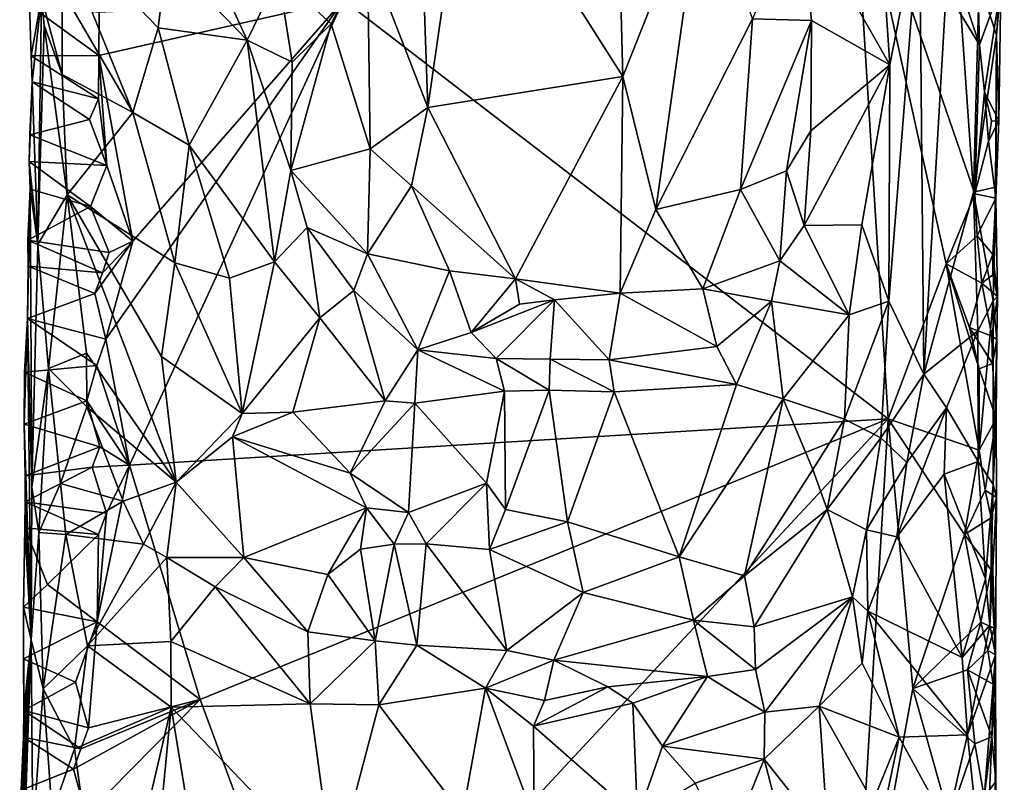
# Model space of a CAD drawing. Units: metres. Extents: x 25.3 to 26.1, y -11.9 to 12.5.
# Drawn here: x 25.5 to 26, y 1 to 1.4 of the extents above; entities that cross this region are included whole.
import ezdxf

# ---------------------------------------------------------------- set-up
doc = ezdxf.new("R2010")
doc.units = ezdxf.units.M

msp = doc.modelspace()

# ---------------------------------------------------------------- linework, layer by layer
at = {"layer": '1'}
for points in [[(25.95962, 1.16021, -1.48333), (25.69114, 1.36672, -1.46837), (25.94171, 1.44764, -1.47976)], [(25.73051, 1.38008, -1.22895), (25.73278, 1.31366, -1.22719), (25.75232, 1.44947, -1.22739)], [(25.75232, 1.44947, -1.22739), (25.73278, 1.31366, -1.22719), (25.82888, 1.32905, -1.23165)], [(25.75232, 1.44947, -1.22739), (25.82888, 1.32905, -1.23165), (25.82669, 1.41002, -1.2344)], [(25.98819, 1.23667, -1.48384), (25.95962, 1.16021, -1.48333), (25.94171, 1.44764, -1.47976)], [(25.98819, 1.23667, -1.48384), (25.94171, 1.44764, -1.47976), (26.00235, 1.27111, -1.48129)], [(25.94171, 1.44764, -1.47976), (25.99345, 1.37818, -1.48375), (26.00465, 1.34463, -1.48094)], [(26.00235, 1.27111, -1.48129), (25.94171, 1.44764, -1.47976), (26.00465, 1.34463, -1.48094)], [(25.82669, 1.41002, -1.2344), (25.82888, 1.32905, -1.23165), (25.86834, 1.42846, -1.24756)], [(25.82888, 1.32905, -1.23165), (25.84507, 1.26333, -1.2367), (25.86834, 1.42846, -1.24756)], [(25.84507, 1.26333, -1.2367), (25.89283, 1.35739, -1.25754), (25.86834, 1.42846, -1.24756)], [(25.97515, 1.40952, -1.31274), (25.97731, 1.18216, -1.32126), (25.99118, 1.42225, -1.33146)], [(25.99118, 1.42225, -1.33146), (25.97731, 1.18216, -1.32126), (26.00176, 1.272, -1.35282)], [(25.99118, 1.42225, -1.33146), (26.00176, 1.272, -1.35282), (26.00455, 1.37563, -1.35966)], [(25.89283, 1.35739, -1.25754), (25.92194, 1.3566, -1.29517), (25.91633, 1.41246, -1.2907)], [(25.91633, 1.41246, -1.2907), (25.92194, 1.3566, -1.29517), (25.96045, 1.3348, -1.30314)], [(25.91633, 1.41246, -1.2907), (25.96045, 1.3348, -1.30314), (25.95742, 1.38141, -1.30141)], [(25.95742, 1.38141, -1.30141), (25.96045, 1.3348, -1.30314), (25.97515, 1.40952, -1.31274)], [(25.95997, 1.21819, -1.30189), (25.97731, 1.18216, -1.32126), (25.97515, 1.40952, -1.31274)], [(25.96045, 1.3348, -1.30314), (25.95997, 1.21819, -1.30189), (25.97515, 1.40952, -1.31274)], [(25.54894, 1.40577, -1.32281), (25.55241, 1.37146, -1.3185), (25.58733, 1.31117, -1.28668)], [(25.54894, 1.40577, -1.32281), (25.58733, 1.31117, -1.28668), (25.59978, 1.35302, -1.27865)], [(25.54894, 1.40577, -1.32281), (25.59978, 1.35302, -1.27865), (25.60406, 1.3879, -1.27607)], [(26.00455, 1.37563, -1.35966), (26.01309, 1.34929, -1.4158), (26.01691, 1.40378, -1.44262)], [(26.01691, 1.40378, -1.44262), (26.01309, 1.34929, -1.4158), (26.01513, 1.37373, -1.47089)], [(25.622, 1.39435, -1.27139), (25.60406, 1.3879, -1.27607), (25.6437, 1.34682, -1.26974)], [(25.622, 1.39435, -1.27139), (25.6437, 1.34682, -1.26974), (25.65912, 1.37883, -1.2707)], [(25.65912, 1.37883, -1.2707), (25.68516, 1.35502, -1.24999), (25.70296, 1.39055, -1.2366)], [(25.68516, 1.35502, -1.24999), (25.70436, 1.29334, -1.23839), (25.70296, 1.39055, -1.2366)], [(25.70296, 1.39055, -1.2366), (25.70436, 1.29334, -1.23839), (25.73278, 1.31366, -1.22719)], [(25.70296, 1.39055, -1.2366), (25.73278, 1.31366, -1.22719), (25.73051, 1.38008, -1.22895)], [(25.60406, 1.3879, -1.27607), (25.59978, 1.35302, -1.27865), (25.6437, 1.34682, -1.26974)], [(25.65912, 1.37883, -1.2707), (25.6437, 1.34682, -1.26974), (25.6659, 1.33599, -1.2641)], [(25.65912, 1.37883, -1.2707), (25.6659, 1.33599, -1.2641), (25.68516, 1.35502, -1.24999)], [(26.00465, 1.34463, -1.48094), (25.99345, 1.37818, -1.48375), (26.00396, 1.36953, -1.48159)], [(26.00455, 1.37563, -1.35966), (26.00176, 1.272, -1.35282), (26.01309, 1.34929, -1.4158)], [(26.00465, 1.34463, -1.48094), (26.00396, 1.36953, -1.48159), (26.01513, 1.37373, -1.47089)], [(26.00713, 1.32136, -1.4796), (26.00465, 1.34463, -1.48094), (26.01513, 1.37373, -1.47089)], [(26.00713, 1.32136, -1.4796), (26.01513, 1.37373, -1.47089), (26.01427, 1.30714, -1.46713)], [(26.01309, 1.34929, -1.4158), (26.01427, 1.30714, -1.46713), (26.01513, 1.37373, -1.47089)], [(25.55241, 1.37146, -1.3185), (25.54227, 1.3681, -1.3408), (25.55243, 1.33, -1.31955)], [(25.55241, 1.37146, -1.3185), (25.55243, 1.33, -1.31955), (25.58733, 1.31117, -1.28668)], [(25.53641, 1.36412, -1.44262), (25.53722, 1.33913, -1.43749), (25.54227, 1.3681, -1.3408)], [(25.53722, 1.33913, -1.43749), (25.53641, 1.36412, -1.44262), (25.57063, 1.3394, -1.46429)], [(25.57063, 1.3394, -1.46429), (25.53641, 1.36412, -1.44262), (25.57064, 1.36069, -1.46401)], [(25.53722, 1.33913, -1.43749), (25.53762, 1.32631, -1.43493), (25.54227, 1.3681, -1.3408)], [(25.53762, 1.32631, -1.43493), (25.54043, 1.24607, -1.35869), (25.54227, 1.3681, -1.3408)], [(25.54043, 1.24607, -1.35869), (25.54354, 1.35415, -1.33572), (25.54227, 1.3681, -1.3408)], [(25.54227, 1.3681, -1.3408), (25.54354, 1.35415, -1.33572), (25.55243, 1.33, -1.31955)], [(25.58725, 1.24778, -1.46524), (25.57063, 1.3394, -1.46429), (25.69114, 1.36672, -1.46837)], [(25.57063, 1.3394, -1.46429), (25.57064, 1.36069, -1.46401), (25.69114, 1.36672, -1.46837)], [(25.57407, 1.19946, -1.4639), (25.58725, 1.24778, -1.46524), (25.69114, 1.36672, -1.46837)], [(25.57407, 1.19946, -1.4639), (25.69114, 1.36672, -1.46837), (25.58561, 1.13734, -1.46612)], [(25.58561, 1.13734, -1.46612), (25.69114, 1.36672, -1.46837), (25.95962, 1.16021, -1.48333)], [(25.6659, 1.33599, -1.2641), (25.66513, 1.28258, -1.26588), (25.68516, 1.35502, -1.24999)], [(25.68516, 1.35502, -1.24999), (25.66513, 1.28258, -1.26588), (25.70436, 1.29334, -1.23839)], [(25.89283, 1.35739, -1.25754), (25.84507, 1.26333, -1.2367), (25.88687, 1.27328, -1.25779)], [(25.88687, 1.27328, -1.25779), (25.92194, 1.3566, -1.29517), (25.89283, 1.35739, -1.25754)], [(25.92194, 1.3566, -1.29517), (25.88687, 1.27328, -1.25779), (25.90962, 1.28246, -1.28893)], [(25.92194, 1.3566, -1.29517), (25.90962, 1.28246, -1.28893), (25.9216, 1.30223, -1.29581)], [(25.92194, 1.3566, -1.29517), (25.9216, 1.30223, -1.29581), (25.96045, 1.3348, -1.30314)], [(25.54354, 1.35415, -1.33572), (25.54043, 1.24607, -1.35869), (25.55494, 1.27058, -1.31744)], [(25.55494, 1.27058, -1.31744), (25.55243, 1.33, -1.31955), (25.54354, 1.35415, -1.33572)], [(25.59978, 1.35302, -1.27865), (25.58733, 1.31117, -1.28668), (25.6151, 1.29519, -1.27162)], [(25.59978, 1.35302, -1.27865), (25.6151, 1.29519, -1.27162), (25.6437, 1.34682, -1.26974)], [(25.6437, 1.34682, -1.26974), (25.6151, 1.29519, -1.27162), (25.6572, 1.23757, -1.26657)], [(25.6437, 1.34682, -1.26974), (25.6572, 1.23757, -1.26657), (25.66513, 1.28258, -1.26588)], [(25.6437, 1.34682, -1.26974), (25.66513, 1.28258, -1.26588), (25.6659, 1.33599, -1.2641)], [(26.00176, 1.272, -1.35282), (26.01265, 1.27449, -1.40726), (26.01309, 1.34929, -1.4158)], [(26.00235, 1.27111, -1.48129), (26.00465, 1.34463, -1.48094), (26.00713, 1.32136, -1.4796)], [(26.01309, 1.34929, -1.4158), (26.01265, 1.27449, -1.40726), (26.01266, 1.26898, -1.46757)], [(26.01309, 1.34929, -1.4158), (26.01266, 1.26898, -1.46757), (26.01427, 1.30714, -1.46713)], [(25.57031, 1.31791, -1.46415), (25.53722, 1.33913, -1.43749), (25.57063, 1.3394, -1.46429)], [(25.53762, 1.32631, -1.43493), (25.53722, 1.33913, -1.43749), (25.57031, 1.31791, -1.46415)], [(25.57445, 1.28513, -1.46456), (25.57031, 1.31791, -1.46415), (25.57063, 1.3394, -1.46429)], [(25.58725, 1.24778, -1.46524), (25.57445, 1.28513, -1.46456), (25.57063, 1.3394, -1.46429)], [(25.9216, 1.30223, -1.29581), (25.91832, 1.25556, -1.29375), (25.96045, 1.3348, -1.30314)], [(25.96045, 1.3348, -1.30314), (25.91832, 1.25556, -1.29375), (25.94661, 1.25578, -1.29703)], [(25.94661, 1.25578, -1.29703), (25.95997, 1.21819, -1.30189), (25.96045, 1.3348, -1.30314)], [(25.55243, 1.33, -1.31955), (25.55494, 1.27058, -1.31744), (25.58733, 1.31117, -1.28668)], [(25.53648, 1.30015, -1.44125), (25.53617, 1.28713, -1.43829), (25.53762, 1.32631, -1.43493)], [(25.53762, 1.32631, -1.43493), (25.53617, 1.28713, -1.43829), (25.54043, 1.24607, -1.35869)], [(25.53648, 1.30015, -1.44125), (25.53762, 1.32631, -1.43493), (25.56601, 1.3078, -1.46401)], [(25.56601, 1.3078, -1.46401), (25.53762, 1.32631, -1.43493), (25.57031, 1.31791, -1.46415)], [(25.73278, 1.31366, -1.22719), (25.77591, 1.2292, -1.22747), (25.82888, 1.32905, -1.23165)], [(25.77591, 1.2292, -1.22747), (25.82758, 1.22208, -1.2346), (25.82888, 1.32905, -1.23165)], [(25.82888, 1.32905, -1.23165), (25.82758, 1.22208, -1.2346), (25.84507, 1.26333, -1.2367)], [(26.00235, 1.27111, -1.48129), (26.00713, 1.32136, -1.4796), (26.00917, 1.29717, -1.47811)], [(26.01058, 1.30689, -1.47968), (26.00713, 1.32136, -1.4796), (26.01427, 1.30714, -1.46713)], [(26.00917, 1.29717, -1.47811), (26.00713, 1.32136, -1.4796), (26.01058, 1.30689, -1.47968)], [(25.56601, 1.3078, -1.46401), (25.57031, 1.31791, -1.46415), (25.57445, 1.28513, -1.46456)], [(25.58733, 1.31117, -1.28668), (25.55494, 1.27058, -1.31744), (25.60796, 1.23715, -1.2741)], [(25.58733, 1.31117, -1.28668), (25.60796, 1.23715, -1.2741), (25.6151, 1.29519, -1.27162)], [(25.70436, 1.29334, -1.23839), (25.7246, 1.27514, -1.23), (25.73278, 1.31366, -1.22719)], [(25.7246, 1.27514, -1.23), (25.77591, 1.2292, -1.22747), (25.73278, 1.31366, -1.22719)], [(25.57445, 1.28513, -1.46456), (25.53648, 1.30015, -1.44125), (25.56601, 1.3078, -1.46401)], [(26.00917, 1.29717, -1.47811), (26.01058, 1.30689, -1.47968), (26.01427, 1.30714, -1.46713)], [(26.01266, 1.26898, -1.46757), (26.00917, 1.29717, -1.47811), (26.01427, 1.30714, -1.46713)], [(25.90962, 1.28246, -1.28893), (25.91832, 1.25556, -1.29375), (25.9216, 1.30223, -1.29581)], [(25.53617, 1.28713, -1.43829), (25.53648, 1.30015, -1.44125), (25.57445, 1.28513, -1.46456)], [(26.00235, 1.27111, -1.48129), (26.00917, 1.29717, -1.47811), (26.01266, 1.26898, -1.46757)], [(25.6151, 1.29519, -1.27162), (25.60796, 1.23715, -1.2741), (25.63491, 1.2296, -1.26698)], [(25.6151, 1.29519, -1.27162), (25.63491, 1.2296, -1.26698), (25.6572, 1.23757, -1.26657)], [(25.66513, 1.28258, -1.26588), (25.70303, 1.24161, -1.24411), (25.70436, 1.29334, -1.23839)], [(25.70436, 1.29334, -1.23839), (25.70303, 1.24161, -1.24411), (25.7246, 1.27514, -1.23)], [(25.53676, 1.27344, -1.436), (25.53617, 1.28713, -1.43829), (25.56642, 1.26496, -1.46474)], [(25.53617, 1.28713, -1.43829), (25.53676, 1.27344, -1.436), (25.54043, 1.24607, -1.35869)], [(25.56642, 1.26496, -1.46474), (25.53617, 1.28713, -1.43829), (25.57445, 1.28513, -1.46456)], [(25.56642, 1.26496, -1.46474), (25.57445, 1.28513, -1.46456), (25.58725, 1.24778, -1.46524)], [(25.66513, 1.28258, -1.26588), (25.6572, 1.23757, -1.26657), (25.6732, 1.2545, -1.26302)], [(25.66513, 1.28258, -1.26588), (25.6732, 1.2545, -1.26302), (25.70303, 1.24161, -1.24411)], [(25.88687, 1.27328, -1.25779), (25.9062, 1.23802, -1.2888), (25.90962, 1.28246, -1.28893)], [(25.90962, 1.28246, -1.28893), (25.9062, 1.23802, -1.2888), (25.91832, 1.25556, -1.29375)], [(25.53543, 1.20971, -1.43369), (25.53746, 1.12645, -1.36133), (25.53676, 1.27344, -1.436)], [(25.53565, 1.23552, -1.43939), (25.53543, 1.20971, -1.43369), (25.53676, 1.27344, -1.436)], [(25.53551, 1.2483, -1.4421), (25.53676, 1.27344, -1.436), (25.56642, 1.26496, -1.46474)], [(25.53551, 1.2483, -1.4421), (25.53565, 1.23552, -1.43939), (25.53676, 1.27344, -1.436)], [(25.53676, 1.27344, -1.436), (25.53746, 1.12645, -1.36133), (25.54043, 1.24607, -1.35869)], [(25.7246, 1.27514, -1.23), (25.70303, 1.24161, -1.24411), (25.74344, 1.23308, -1.22979)], [(25.7246, 1.27514, -1.23), (25.74344, 1.23308, -1.22979), (25.77591, 1.2292, -1.22747)], [(25.84507, 1.26333, -1.2367), (25.86824, 1.22427, -1.25193), (25.88687, 1.27328, -1.25779)], [(25.88687, 1.27328, -1.25779), (25.86824, 1.22427, -1.25193), (25.9062, 1.23802, -1.2888)], [(25.97731, 1.18216, -1.32126), (26.00383, 1.20359, -1.37656), (26.00176, 1.272, -1.35282)], [(26.01265, 1.27449, -1.40726), (26.00176, 1.272, -1.35282), (26.01137, 1.21835, -1.40275)], [(26.00176, 1.272, -1.35282), (26.00383, 1.20359, -1.37656), (26.01137, 1.21835, -1.40275)], [(26.01265, 1.27449, -1.40726), (26.01137, 1.21835, -1.40275), (26.01266, 1.26898, -1.46757)], [(25.54043, 1.24607, -1.35869), (25.54567, 1.18499, -1.3432), (25.55494, 1.27058, -1.31744)], [(25.55494, 1.27058, -1.31744), (25.54567, 1.18499, -1.3432), (25.56441, 1.19261, -1.31704)], [(25.56441, 1.19261, -1.31704), (25.60869, 1.12903, -1.27961), (25.55494, 1.27058, -1.31744)], [(25.55494, 1.27058, -1.31744), (25.60869, 1.12903, -1.27961), (25.60152, 1.19091, -1.2779)], [(25.55494, 1.27058, -1.31744), (25.60152, 1.19091, -1.2779), (25.60796, 1.23715, -1.2741)], [(26.0035, 1.2504, -1.48002), (25.98819, 1.23667, -1.48384), (26.00235, 1.27111, -1.48129)], [(26.0035, 1.2504, -1.48002), (26.00235, 1.27111, -1.48129), (26.01266, 1.26898, -1.46757)], [(26.0035, 1.2504, -1.48002), (26.01266, 1.26898, -1.46757), (26.01127, 1.24124, -1.47428)], [(26.01127, 1.24124, -1.47428), (26.01266, 1.26898, -1.46757), (26.01355, 1.22046, -1.46854)], [(26.01266, 1.26898, -1.46757), (26.01137, 1.21835, -1.40275), (26.01355, 1.22046, -1.46854)], [(25.53551, 1.2483, -1.4421), (25.56642, 1.26496, -1.46474), (25.57565, 1.24226, -1.46593)], [(25.57565, 1.24226, -1.46593), (25.56642, 1.26496, -1.46474), (25.58725, 1.24778, -1.46524)], [(25.84507, 1.26333, -1.2367), (25.82758, 1.22208, -1.2346), (25.86824, 1.22427, -1.25193)], [(25.6732, 1.2545, -1.26302), (25.6572, 1.23757, -1.26657), (25.67946, 1.20996, -1.25969)], [(25.6732, 1.2545, -1.26302), (25.67946, 1.20996, -1.25969), (25.69627, 1.22338, -1.25222)], [(25.70303, 1.24161, -1.24411), (25.6732, 1.2545, -1.26302), (25.69627, 1.22338, -1.25222)], [(25.91832, 1.25556, -1.29375), (25.9062, 1.23802, -1.2888), (25.94043, 1.21142, -1.29095)], [(25.91832, 1.25556, -1.29375), (25.94043, 1.21142, -1.29095), (25.94661, 1.25578, -1.29703)], [(25.94661, 1.25578, -1.29703), (25.94043, 1.21142, -1.29095), (25.95997, 1.21819, -1.30189)], [(25.53565, 1.23552, -1.43939), (25.53551, 1.2483, -1.4421), (25.57229, 1.23216, -1.46654)], [(25.57229, 1.23216, -1.46654), (25.53551, 1.2483, -1.4421), (25.57565, 1.24226, -1.46593)], [(25.56855, 1.22206, -1.46685), (25.57229, 1.23216, -1.46654), (25.58725, 1.24778, -1.46524)], [(25.57407, 1.19946, -1.4639), (25.56855, 1.22206, -1.46685), (25.58725, 1.24778, -1.46524)], [(25.57229, 1.23216, -1.46654), (25.57565, 1.24226, -1.46593), (25.58725, 1.24778, -1.46524)], [(26.00576, 1.2271, -1.48069), (25.98819, 1.23667, -1.48384), (26.0035, 1.2504, -1.48002)], [(26.00576, 1.2271, -1.48069), (26.0035, 1.2504, -1.48002), (26.01127, 1.24124, -1.47428)], [(25.54043, 1.24607, -1.35869), (25.53746, 1.12645, -1.36133), (25.54567, 1.18499, -1.3432)], [(25.70303, 1.24161, -1.24411), (25.69627, 1.22338, -1.25222), (25.72788, 1.19421, -1.24308)], [(25.70303, 1.24161, -1.24411), (25.72788, 1.19421, -1.24308), (25.74344, 1.23308, -1.22979)], [(25.86824, 1.22427, -1.25193), (25.90215, 1.21816, -1.28547), (25.9062, 1.23802, -1.2888)], [(25.9062, 1.23802, -1.2888), (25.90215, 1.21816, -1.28547), (25.94043, 1.21142, -1.29095)], [(26.01127, 1.24124, -1.47428), (26.01118, 1.23118, -1.47762), (26.00576, 1.2271, -1.48069)], [(26.01127, 1.24124, -1.47428), (26.01355, 1.22046, -1.46854), (26.01118, 1.23118, -1.47762)], [(25.53543, 1.20971, -1.43369), (25.53565, 1.23552, -1.43939), (25.56855, 1.22206, -1.46685)], [(25.56855, 1.22206, -1.46685), (25.53565, 1.23552, -1.43939), (25.57229, 1.23216, -1.46654)], [(25.60796, 1.23715, -1.2741), (25.60152, 1.19091, -1.2779), (25.64115, 1.16275, -1.25831)], [(25.63491, 1.2296, -1.26698), (25.60796, 1.23715, -1.2741), (25.64115, 1.16275, -1.25831)], [(25.63491, 1.2296, -1.26698), (25.64115, 1.16275, -1.25831), (25.6572, 1.23757, -1.26657)], [(25.6572, 1.23757, -1.26657), (25.64115, 1.16275, -1.25831), (25.67946, 1.20996, -1.25969)], [(25.72788, 1.19421, -1.24308), (25.75417, 1.20274, -1.2329), (25.74344, 1.23308, -1.22979)], [(25.74344, 1.23308, -1.22979), (25.75417, 1.20274, -1.2329), (25.77591, 1.2292, -1.22747)], [(25.95962, 1.16021, -1.48333), (25.98819, 1.23667, -1.48384), (26.00444, 1.1447, -1.48128)], [(26.00444, 1.1447, -1.48128), (25.98819, 1.23667, -1.48384), (26.00445, 1.18486, -1.47892)], [(25.99972, 1.20522, -1.48164), (25.98819, 1.23667, -1.48384), (26.00576, 1.2271, -1.48069)], [(26.00445, 1.18486, -1.47892), (25.98819, 1.23667, -1.48384), (25.99972, 1.20522, -1.48164)], [(25.77591, 1.2292, -1.22747), (25.75417, 1.20274, -1.2329), (25.7779, 1.21665, -1.22828)], [(25.77591, 1.2292, -1.22747), (25.7779, 1.21665, -1.22828), (25.7951, 1.21882, -1.22867)], [(25.77591, 1.2292, -1.22747), (25.7951, 1.21882, -1.22867), (25.82758, 1.22208, -1.2346)], [(26.00576, 1.2271, -1.48069), (26.01118, 1.23118, -1.47762), (26.01355, 1.22046, -1.46854)], [(25.67946, 1.20996, -1.25969), (25.71171, 1.16913, -1.25113), (25.69627, 1.22338, -1.25222)], [(25.69627, 1.22338, -1.25222), (25.71171, 1.16913, -1.25113), (25.72788, 1.19421, -1.24308)], [(25.82758, 1.22208, -1.2346), (25.8752, 1.19585, -1.26344), (25.86824, 1.22427, -1.25193)], [(25.86824, 1.22427, -1.25193), (25.8752, 1.19585, -1.26344), (25.90215, 1.21816, -1.28547)], [(25.99972, 1.20522, -1.48164), (26.00576, 1.2271, -1.48069), (26.01082, 1.20098, -1.4722)], [(26.01082, 1.20098, -1.4722), (26.00576, 1.2271, -1.48069), (26.01355, 1.22046, -1.46854)], [(25.53543, 1.20971, -1.43369), (25.56855, 1.22206, -1.46685), (25.57407, 1.19946, -1.4639)], [(25.75417, 1.20274, -1.2329), (25.76647, 1.18995, -1.23716), (25.7951, 1.21882, -1.22867)], [(25.7779, 1.21665, -1.22828), (25.75417, 1.20274, -1.2329), (25.7951, 1.21882, -1.22867)], [(25.76647, 1.18995, -1.23716), (25.79305, 1.18957, -1.23875), (25.7951, 1.21882, -1.22867)], [(25.79305, 1.18957, -1.23875), (25.82219, 1.18934, -1.24342), (25.7951, 1.21882, -1.22867)], [(25.7951, 1.21882, -1.22867), (25.82219, 1.18934, -1.24342), (25.82758, 1.22208, -1.2346)], [(25.82758, 1.22208, -1.2346), (25.82219, 1.18934, -1.24342), (25.8752, 1.19585, -1.26344)], [(26.00383, 1.20359, -1.37656), (26.00404, 1.13906, -1.37946), (26.01137, 1.21835, -1.40275)], [(26.01137, 1.21835, -1.40275), (26.00404, 1.13906, -1.37946), (26.01147, 1.12786, -1.402)], [(26.01082, 1.20098, -1.4722), (26.01355, 1.22046, -1.46854), (26.01322, 1.1993, -1.46202)], [(26.01355, 1.22046, -1.46854), (26.01137, 1.21835, -1.40275), (26.01322, 1.1993, -1.46202)], [(26.01137, 1.21835, -1.40275), (26.01147, 1.12786, -1.402), (26.01322, 1.1993, -1.46202)], [(25.8752, 1.19585, -1.26344), (25.88482, 1.17706, -1.26956), (25.90215, 1.21816, -1.28547)], [(25.90215, 1.21816, -1.28547), (25.88482, 1.17706, -1.26956), (25.90789, 1.17005, -1.27742)], [(25.94043, 1.21142, -1.29095), (25.90215, 1.21816, -1.28547), (25.90789, 1.17005, -1.27742)], [(25.94043, 1.21142, -1.29095), (25.93817, 1.16004, -1.28629), (25.95997, 1.21819, -1.30189)], [(25.93817, 1.16004, -1.28629), (25.95612, 1.15078, -1.30137), (25.95997, 1.21819, -1.30189)], [(25.95997, 1.21819, -1.30189), (25.95612, 1.15078, -1.30137), (25.97731, 1.18216, -1.32126)], [(25.53387, 1.18313, -1.43982), (25.53371, 1.15753, -1.43415), (25.53543, 1.20971, -1.43369)], [(25.53543, 1.20971, -1.43369), (25.53371, 1.15753, -1.43415), (25.53723, 1.05122, -1.36249)], [(25.53387, 1.18313, -1.43982), (25.53543, 1.20971, -1.43369), (25.56952, 1.18645, -1.46561)], [(25.56952, 1.18645, -1.46561), (25.53543, 1.20971, -1.43369), (25.57407, 1.19946, -1.4639)], [(25.53543, 1.20971, -1.43369), (25.53723, 1.05122, -1.36249), (25.53746, 1.12645, -1.36133)], [(25.67946, 1.20996, -1.25969), (25.64115, 1.16275, -1.25831), (25.66614, 1.16353, -1.25185)], [(25.67946, 1.20996, -1.25969), (25.66614, 1.16353, -1.25185), (25.71171, 1.16913, -1.25113)], [(25.90789, 1.17005, -1.27742), (25.93817, 1.16004, -1.28629), (25.94043, 1.21142, -1.29095)], [(26.00445, 1.18486, -1.47892), (25.99972, 1.20522, -1.48164), (26.01112, 1.18742, -1.4722)], [(26.01112, 1.18742, -1.4722), (25.99972, 1.20522, -1.48164), (26.01082, 1.20098, -1.4722)], [(25.58561, 1.13734, -1.46612), (25.56952, 1.18645, -1.46561), (25.57407, 1.19946, -1.4639)], [(25.75417, 1.20274, -1.2329), (25.72788, 1.19421, -1.24308), (25.76647, 1.18995, -1.23716)], [(25.97731, 1.18216, -1.32126), (25.98847, 1.16562, -1.35437), (26.00383, 1.20359, -1.37656)], [(25.98847, 1.16562, -1.35437), (26.00404, 1.13906, -1.37946), (26.00383, 1.20359, -1.37656)], [(26.01112, 1.18742, -1.4722), (26.01082, 1.20098, -1.4722), (26.01322, 1.1993, -1.46202)], [(26.01112, 1.18742, -1.4722), (26.01322, 1.1993, -1.46202), (26.01292, 1.16027, -1.47152)], [(26.01322, 1.1993, -1.46202), (26.01147, 1.12786, -1.402), (26.01292, 1.16027, -1.47152)], [(25.72788, 1.19421, -1.24308), (25.71171, 1.16913, -1.25113), (25.72628, 1.16786, -1.24698)], [(25.72788, 1.19421, -1.24308), (25.72628, 1.16786, -1.24698), (25.77046, 1.17381, -1.23966)], [(25.72788, 1.19421, -1.24308), (25.77046, 1.17381, -1.23966), (25.76647, 1.18995, -1.23716)], [(25.82219, 1.18934, -1.24342), (25.88482, 1.17706, -1.26956), (25.8752, 1.19585, -1.26344)], [(25.54567, 1.18499, -1.3432), (25.56466, 1.16611, -1.3211), (25.56441, 1.19261, -1.31704)], [(25.56441, 1.19261, -1.31704), (25.56466, 1.16611, -1.3211), (25.60869, 1.12903, -1.27961)], [(25.60152, 1.19091, -1.2779), (25.60869, 1.12903, -1.27961), (25.64115, 1.16275, -1.25831)], [(25.76647, 1.18995, -1.23716), (25.77046, 1.17381, -1.23966), (25.79252, 1.17429, -1.24048)], [(25.76647, 1.18995, -1.23716), (25.79252, 1.17429, -1.24048), (25.79305, 1.18957, -1.23875)], [(25.79305, 1.18957, -1.23875), (25.79252, 1.17429, -1.24048), (25.82462, 1.17354, -1.24482)], [(25.79305, 1.18957, -1.23875), (25.82462, 1.17354, -1.24482), (25.82219, 1.18934, -1.24342)], [(25.82219, 1.18934, -1.24342), (25.82462, 1.17354, -1.24482), (25.88482, 1.17706, -1.26956)], [(25.56458, 1.16908, -1.46738), (25.53387, 1.18313, -1.43982), (25.56952, 1.18645, -1.46561)], [(25.53746, 1.12645, -1.36133), (25.54095, 1.10405, -1.3458), (25.54567, 1.18499, -1.3432)], [(25.54567, 1.18499, -1.3432), (25.54095, 1.10405, -1.3458), (25.55167, 1.12828, -1.33247)], [(25.54567, 1.18499, -1.3432), (25.55167, 1.12828, -1.33247), (25.56466, 1.16611, -1.3211)], [(25.56458, 1.16908, -1.46738), (25.56952, 1.18645, -1.46561), (25.58561, 1.13734, -1.46612)], [(26.00444, 1.1447, -1.48128), (26.00445, 1.18486, -1.47892), (26.01292, 1.16027, -1.47152)], [(26.01292, 1.16027, -1.47152), (26.00445, 1.18486, -1.47892), (26.01112, 1.18742, -1.4722)], [(25.53371, 1.15753, -1.43415), (25.53387, 1.18313, -1.43982), (25.56458, 1.16908, -1.46738)], [(25.95612, 1.15078, -1.30137), (25.96886, 1.13861, -1.32281), (25.97731, 1.18216, -1.32126)], [(25.96886, 1.13861, -1.32281), (25.98847, 1.16562, -1.35437), (25.97731, 1.18216, -1.32126)], [(25.88482, 1.17706, -1.26956), (25.82462, 1.17354, -1.24482), (25.8567, 1.09215, -1.2462)], [(25.88482, 1.17706, -1.26956), (25.8567, 1.09215, -1.2462), (25.90789, 1.17005, -1.27742)], [(25.72628, 1.16786, -1.24698), (25.76166, 1.12846, -1.23016), (25.77046, 1.17381, -1.23966)], [(25.76166, 1.12846, -1.23016), (25.77096, 1.11548, -1.22783), (25.77046, 1.17381, -1.23966)], [(25.77046, 1.17381, -1.23966), (25.77096, 1.11548, -1.22783), (25.79252, 1.17429, -1.24048)], [(25.79252, 1.17429, -1.24048), (25.77096, 1.11548, -1.22783), (25.80156, 1.10946, -1.23099)], [(25.82462, 1.17354, -1.24482), (25.79252, 1.17429, -1.24048), (25.80156, 1.10946, -1.23099)], [(25.82462, 1.17354, -1.24482), (25.80156, 1.10946, -1.23099), (25.8567, 1.09215, -1.2462)], [(25.8567, 1.09215, -1.2462), (25.88887, 1.0828, -1.26196), (25.90789, 1.17005, -1.27742)], [(25.90789, 1.17005, -1.27742), (25.88887, 1.0828, -1.26196), (25.92249, 1.13516, -1.27784)], [(25.90789, 1.17005, -1.27742), (25.92249, 1.13516, -1.27784), (25.93817, 1.16004, -1.28629)], [(25.53371, 1.15753, -1.43415), (25.56458, 1.16908, -1.46738), (25.57109, 1.1464, -1.46637)], [(25.56466, 1.16611, -1.3211), (25.55167, 1.12828, -1.33247), (25.58254, 1.11962, -1.30922)], [(25.57109, 1.1464, -1.46637), (25.56458, 1.16908, -1.46738), (25.58561, 1.13734, -1.46612)], [(25.56466, 1.16611, -1.3211), (25.58254, 1.11962, -1.30922), (25.60869, 1.12903, -1.27961)], [(25.71171, 1.16913, -1.25113), (25.66614, 1.16353, -1.25185), (25.69447, 1.13344, -1.23735)], [(25.71171, 1.16913, -1.25113), (25.69447, 1.13344, -1.23735), (25.72628, 1.16786, -1.24698)], [(25.72628, 1.16786, -1.24698), (25.69447, 1.13344, -1.23735), (25.72322, 1.114, -1.22397)], [(25.72628, 1.16786, -1.24698), (25.72322, 1.114, -1.22397), (25.76166, 1.12846, -1.23016)], [(25.96886, 1.13861, -1.32281), (25.96388, 1.10204, -1.32993), (25.98847, 1.16562, -1.35437)], [(25.98847, 1.16562, -1.35437), (25.96388, 1.10204, -1.32993), (25.98731, 1.13291, -1.35678)], [(25.98847, 1.16562, -1.35437), (25.98731, 1.13291, -1.35678), (26.00404, 1.13906, -1.37946)], [(25.62057, 1.02179, -1.4643), (25.58561, 1.13734, -1.46612), (25.95962, 1.16021, -1.48333)], [(25.60869, 1.12903, -1.27961), (25.63637, 1.15135, -1.26061), (25.64115, 1.16275, -1.25831)], [(25.62057, 1.02179, -1.4643), (25.95962, 1.16021, -1.48333), (25.68025, 0.85975, -1.46652)], [(25.66614, 1.16353, -1.25185), (25.64115, 1.16275, -1.25831), (25.63637, 1.15135, -1.26061)], [(25.66614, 1.16353, -1.25185), (25.63637, 1.15135, -1.26061), (25.69447, 1.13344, -1.23735)], [(25.68025, 0.85975, -1.46652), (25.95962, 1.16021, -1.48333), (25.94173, 0.86206, -1.48259)], [(25.94173, 0.86206, -1.48259), (25.95962, 1.16021, -1.48333), (25.97177, 1.02727, -1.48489)], [(25.97177, 1.02727, -1.48489), (25.95962, 1.16021, -1.48333), (25.99733, 1.10318, -1.48237)], [(25.99733, 1.10318, -1.48237), (25.95962, 1.16021, -1.48333), (26.00444, 1.1447, -1.48128)], [(26.00748, 1.12506, -1.47687), (26.00444, 1.1447, -1.48128), (26.01292, 1.16027, -1.47152)], [(26.00748, 1.12506, -1.47687), (26.01292, 1.16027, -1.47152), (26.01301, 1.12147, -1.45947)], [(26.01147, 1.12786, -1.402), (26.01301, 1.12147, -1.45947), (26.01292, 1.16027, -1.47152)], [(25.53423, 1.1321, -1.44138), (25.53371, 1.15753, -1.43415), (25.57109, 1.1464, -1.46637)], [(25.53723, 1.05122, -1.36249), (25.53371, 1.15753, -1.43415), (25.53423, 1.1321, -1.44138)], [(25.92249, 1.13516, -1.27784), (25.92963, 1.11544, -1.2855), (25.93817, 1.16004, -1.28629)], [(25.93817, 1.16004, -1.28629), (25.92963, 1.11544, -1.2855), (25.95612, 1.15078, -1.30137)], [(25.60869, 1.12903, -1.27961), (25.64208, 1.09174, -1.26623), (25.63637, 1.15135, -1.26061)], [(25.63637, 1.15135, -1.26061), (25.64208, 1.09174, -1.26623), (25.70249, 1.11634, -1.22937)], [(25.63637, 1.15135, -1.26061), (25.70249, 1.11634, -1.22937), (25.69447, 1.13344, -1.23735)], [(25.92963, 1.11544, -1.2855), (25.9489, 1.10545, -1.30968), (25.95612, 1.15078, -1.30137)], [(25.95612, 1.15078, -1.30137), (25.9489, 1.10545, -1.30968), (25.96886, 1.13861, -1.32281)], [(25.56727, 1.13628, -1.46661), (25.53423, 1.1321, -1.44138), (25.57109, 1.1464, -1.46637)], [(25.56727, 1.13628, -1.46661), (25.57109, 1.1464, -1.46637), (25.58561, 1.13734, -1.46612)], [(25.99733, 1.10318, -1.48237), (26.00444, 1.1447, -1.48128), (26.00748, 1.12506, -1.47687)], [(25.53427, 1.11927, -1.43861), (25.53423, 1.1321, -1.44138), (25.56727, 1.13628, -1.46661)], [(25.53427, 1.11927, -1.43861), (25.56727, 1.13628, -1.46661), (25.57425, 1.11359, -1.46597)], [(25.57425, 1.11359, -1.46597), (25.56727, 1.13628, -1.46661), (25.58561, 1.13734, -1.46612)], [(25.62057, 1.02179, -1.4643), (25.5698, 1.06009, -1.46574), (25.58561, 1.13734, -1.46612)], [(25.57425, 1.11359, -1.46597), (25.58561, 1.13734, -1.46612), (25.5698, 1.06009, -1.46574)], [(25.9489, 1.10545, -1.30968), (25.96388, 1.10204, -1.32993), (25.96886, 1.13861, -1.32281)], [(25.98731, 1.13291, -1.35678), (26.00764, 1.08122, -1.38597), (26.00404, 1.13906, -1.37946)], [(26.00404, 1.13906, -1.37946), (26.00764, 1.08122, -1.38597), (26.01147, 1.12786, -1.402)], [(25.53723, 1.05122, -1.36249), (25.53423, 1.1321, -1.44138), (25.53427, 1.11927, -1.43861)], [(25.69447, 1.13344, -1.23735), (25.70249, 1.11634, -1.22937), (25.72322, 1.114, -1.22397)], [(25.92249, 1.13516, -1.27784), (25.88887, 1.0828, -1.26196), (25.92963, 1.11544, -1.2855)], [(25.9961, 1.04251, -1.36564), (25.98731, 1.13291, -1.35678), (25.96388, 1.10204, -1.32993)], [(25.98731, 1.13291, -1.35678), (25.9961, 1.04251, -1.36564), (26.00764, 1.08122, -1.38597)], [(25.53746, 1.12645, -1.36133), (25.53723, 1.05122, -1.36249), (25.54095, 1.10405, -1.3458)], [(25.55167, 1.12828, -1.33247), (25.54095, 1.10405, -1.3458), (25.5543, 1.10309, -1.32789)], [(25.55167, 1.12828, -1.33247), (25.5543, 1.10309, -1.32789), (25.58254, 1.11962, -1.30922)], [(25.58254, 1.11962, -1.30922), (25.59258, 1.09846, -1.2958), (25.60869, 1.12903, -1.27961)], [(25.59258, 1.09846, -1.2958), (25.60415, 1.09175, -1.28519), (25.60869, 1.12903, -1.27961)], [(25.60869, 1.12903, -1.27961), (25.60415, 1.09175, -1.28519), (25.64208, 1.09174, -1.26623)], [(25.72322, 1.114, -1.22397), (25.73188, 1.09854, -1.22327), (25.76166, 1.12846, -1.23016)], [(25.76166, 1.12846, -1.23016), (25.73188, 1.09854, -1.22327), (25.76318, 1.09568, -1.2269)], [(25.77096, 1.11548, -1.22783), (25.76166, 1.12846, -1.23016), (25.76318, 1.09568, -1.2269)], [(26.01147, 1.12786, -1.402), (26.00764, 1.08122, -1.38597), (26.0097, 1.05843, -1.39598)], [(26.0097, 1.05843, -1.39598), (26.01301, 1.12147, -1.45947), (26.01147, 1.12786, -1.402)], [(25.99733, 1.10318, -1.48237), (26.00748, 1.12506, -1.47687), (26.01051, 1.1114, -1.47257)], [(26.01051, 1.1114, -1.47257), (26.00748, 1.12506, -1.47687), (26.01301, 1.12147, -1.45947)], [(26.0097, 1.05843, -1.39598), (26.01257, 1.04378, -1.42004), (26.01301, 1.12147, -1.45947)], [(26.01051, 1.1114, -1.47257), (26.01301, 1.12147, -1.45947), (26.01257, 1.04378, -1.42004)], [(25.53427, 1.11927, -1.43861), (25.53414, 1.10636, -1.43576), (25.53723, 1.05122, -1.36249)], [(25.53414, 1.10636, -1.43576), (25.53427, 1.11927, -1.43861), (25.57031, 1.10318, -1.46629)], [(25.57031, 1.10318, -1.46629), (25.53427, 1.11927, -1.43861), (25.57425, 1.11359, -1.46597)], [(25.58254, 1.11962, -1.30922), (25.5543, 1.10309, -1.32789), (25.59258, 1.09846, -1.2958)], [(25.57031, 1.10318, -1.46629), (25.57425, 1.11359, -1.46597), (25.5698, 1.06009, -1.46574)], [(25.70249, 1.11634, -1.22937), (25.64208, 1.09174, -1.26623), (25.68342, 1.08334, -1.24713)], [(25.70249, 1.11634, -1.22937), (25.68342, 1.08334, -1.24713), (25.69951, 1.09585, -1.2324)], [(25.70249, 1.11634, -1.22937), (25.69951, 1.09585, -1.2324), (25.71615, 1.09832, -1.2253)], [(25.70249, 1.11634, -1.22937), (25.71615, 1.09832, -1.2253), (25.72322, 1.114, -1.22397)], [(25.72322, 1.114, -1.22397), (25.71615, 1.09832, -1.2253), (25.73188, 1.09854, -1.22327)], [(25.77096, 1.11548, -1.22783), (25.76318, 1.09568, -1.2269), (25.80156, 1.10946, -1.23099)], [(25.88887, 1.0828, -1.26196), (25.89357, 1.05766, -1.27043), (25.92963, 1.11544, -1.2855)], [(25.89357, 1.05766, -1.27043), (25.94201, 1.07245, -1.3036), (25.92963, 1.11544, -1.2855)], [(25.92963, 1.11544, -1.2855), (25.94201, 1.07245, -1.3036), (25.9489, 1.10545, -1.30968)], [(25.76318, 1.09568, -1.2269), (25.8093, 1.0746, -1.23611), (25.80156, 1.10946, -1.23099)], [(25.80156, 1.10946, -1.23099), (25.8093, 1.0746, -1.23611), (25.8567, 1.09215, -1.2462)], [(26.01044, 1.0858, -1.47515), (25.99733, 1.10318, -1.48237), (26.01051, 1.1114, -1.47257)], [(26.01044, 1.0858, -1.47515), (26.01051, 1.1114, -1.47257), (26.01257, 1.04378, -1.42004)], [(25.54522, 1.07853, -1.4593), (25.53341, 1.06737, -1.43948), (25.53414, 1.10636, -1.43576)], [(25.53414, 1.10636, -1.43576), (25.53341, 1.06737, -1.43948), (25.53723, 1.05122, -1.36249)], [(25.54522, 1.07853, -1.4593), (25.53414, 1.10636, -1.43576), (25.57031, 1.10318, -1.46629)], [(25.54095, 1.10405, -1.3458), (25.53723, 1.05122, -1.36249), (25.54317, 1.02709, -1.33367)], [(25.54095, 1.10405, -1.3458), (25.54317, 1.02709, -1.33367), (25.5543, 1.10309, -1.32789)], [(25.5543, 1.10309, -1.32789), (25.54317, 1.02709, -1.33367), (25.56501, 1.0483, -1.30753)], [(25.54522, 1.07853, -1.4593), (25.57031, 1.10318, -1.46629), (25.5698, 1.06009, -1.46574)], [(25.5543, 1.10309, -1.32789), (25.56501, 1.0483, -1.30753), (25.59258, 1.09846, -1.2958)], [(25.94201, 1.07245, -1.3036), (25.9497, 1.06531, -1.30895), (25.9489, 1.10545, -1.30968)], [(25.9489, 1.10545, -1.30968), (25.9497, 1.06531, -1.30895), (25.96388, 1.10204, -1.32993)], [(25.9497, 1.06531, -1.30895), (25.9961, 1.04251, -1.36564), (25.96388, 1.10204, -1.32993)], [(26.00541, 1.05991, -1.47938), (25.97177, 1.02727, -1.48489), (25.99733, 1.10318, -1.48237)], [(26.00541, 1.05991, -1.47938), (25.99733, 1.10318, -1.48237), (26.01044, 1.0858, -1.47515)], [(25.59258, 1.09846, -1.2958), (25.56501, 1.0483, -1.30753), (25.60415, 1.09175, -1.28519)], [(25.69951, 1.09585, -1.2324), (25.7068, 1.05078, -1.25074), (25.71615, 1.09832, -1.2253)], [(25.71615, 1.09832, -1.2253), (25.7068, 1.05078, -1.25074), (25.7273, 1.0486, -1.24479)], [(25.71615, 1.09832, -1.2253), (25.7273, 1.0486, -1.24479), (25.73188, 1.09854, -1.22327)], [(25.7273, 1.0486, -1.24479), (25.77173, 1.04596, -1.24001), (25.73188, 1.09854, -1.22327)], [(25.73188, 1.09854, -1.22327), (25.77173, 1.04596, -1.24001), (25.76318, 1.09568, -1.2269)], [(25.69951, 1.09585, -1.2324), (25.68342, 1.08334, -1.24713), (25.7068, 1.05078, -1.25074)], [(25.76318, 1.09568, -1.2269), (25.77173, 1.04596, -1.24001), (25.8093, 1.0746, -1.23611)], [(25.8093, 1.0746, -1.23611), (25.86365, 1.06087, -1.25509), (25.8567, 1.09215, -1.2462)], [(25.8567, 1.09215, -1.2462), (25.86365, 1.06087, -1.25509), (25.88887, 1.0828, -1.26196)], [(25.56501, 1.0483, -1.30753), (25.60606, 1.05044, -1.28003), (25.60415, 1.09175, -1.28519)], [(25.60415, 1.09175, -1.28519), (25.60606, 1.05044, -1.28003), (25.62795, 1.07729, -1.27402)], [(25.60415, 1.09175, -1.28519), (25.62795, 1.07729, -1.27402), (25.64208, 1.09174, -1.26623)], [(25.64208, 1.09174, -1.26623), (25.62795, 1.07729, -1.27402), (25.67355, 1.05515, -1.2625)], [(25.64208, 1.09174, -1.26623), (25.67355, 1.05515, -1.2625), (25.68342, 1.08334, -1.24713)], [(25.68342, 1.08334, -1.24713), (25.67355, 1.05515, -1.2625), (25.7068, 1.05078, -1.25074)], [(25.88887, 1.0828, -1.26196), (25.86365, 1.06087, -1.25509), (25.89357, 1.05766, -1.27043)], [(26.00541, 1.05991, -1.47938), (26.01044, 1.0858, -1.47515), (26.0119, 1.05698, -1.46679)], [(26.01257, 1.04378, -1.42004), (26.0119, 1.05698, -1.46679), (26.01044, 1.0858, -1.47515)], [(25.53341, 1.06737, -1.43948), (25.54522, 1.07853, -1.4593), (25.5698, 1.06009, -1.46574)], [(26.00764, 1.08122, -1.38597), (25.9961, 1.04251, -1.36564), (26.0097, 1.05843, -1.39598)], [(25.62795, 1.07729, -1.27402), (25.60606, 1.05044, -1.28003), (25.67471, 1.01961, -1.26477)], [(25.62795, 1.07729, -1.27402), (25.67471, 1.01961, -1.26477), (25.67355, 1.05515, -1.2625)], [(25.77173, 1.04596, -1.24001), (25.79488, 1.04111, -1.24571), (25.8093, 1.0746, -1.23611)], [(25.8093, 1.0746, -1.23611), (25.79488, 1.04111, -1.24571), (25.86365, 1.06087, -1.25509)], [(25.89357, 1.05766, -1.27043), (25.89423, 1.03664, -1.27564), (25.94201, 1.07245, -1.3036)], [(25.89423, 1.03664, -1.27564), (25.89889, 1.01555, -1.28005), (25.94201, 1.07245, -1.3036)], [(25.94201, 1.07245, -1.3036), (25.89889, 1.01555, -1.28005), (25.92564, 1.01852, -1.29862)], [(25.94201, 1.07245, -1.3036), (25.92564, 1.01852, -1.29862), (25.94683, 1.03966, -1.30746)], [(25.94201, 1.07245, -1.3036), (25.94683, 1.03966, -1.30746), (25.9497, 1.06531, -1.30895)], [(25.53341, 1.06737, -1.43948), (25.53335, 1.0418, -1.44644), (25.53363, 1.01629, -1.44102)], [(25.53335, 1.0418, -1.44644), (25.53341, 1.06737, -1.43948), (25.5698, 1.06009, -1.46574)], [(25.53723, 1.05122, -1.36249), (25.53341, 1.06737, -1.43948), (25.53363, 1.01629, -1.44102)], [(25.94683, 1.03966, -1.30746), (25.96506, 1.00325, -1.31702), (25.9497, 1.06531, -1.30895)], [(25.9961, 1.04251, -1.36564), (25.9497, 1.06531, -1.30895), (25.99878, 1.00433, -1.36146)], [(25.9497, 1.06531, -1.30895), (25.96506, 1.00325, -1.31702), (25.99878, 1.00433, -1.36146)], [(25.55905, 1.0303, -1.46743), (25.53335, 1.0418, -1.44644), (25.5698, 1.06009, -1.46574)], [(25.55905, 1.0303, -1.46743), (25.5698, 1.06009, -1.46574), (25.56548, 1.00774, -1.46627)], [(25.56548, 1.00774, -1.46627), (25.5698, 1.06009, -1.46574), (25.62057, 1.02179, -1.4643)], [(25.79488, 1.04111, -1.24571), (25.87057, 1.03317, -1.26552), (25.86365, 1.06087, -1.25509)], [(25.87057, 1.03317, -1.26552), (25.89423, 1.03664, -1.27564), (25.86365, 1.06087, -1.25509)], [(25.86365, 1.06087, -1.25509), (25.89423, 1.03664, -1.27564), (25.89357, 1.05766, -1.27043)], [(25.99869, 1.03647, -1.48149), (25.97177, 1.02727, -1.48489), (26.00541, 1.05991, -1.47938)], [(25.9961, 1.04251, -1.36564), (25.99878, 1.00433, -1.36146), (26.0097, 1.05843, -1.39598)], [(26.00879, 1.04602, -1.47547), (25.99869, 1.03647, -1.48149), (26.00541, 1.05991, -1.47938)], [(26.0097, 1.05843, -1.39598), (25.99878, 1.00433, -1.36146), (26.01257, 1.04378, -1.42004)], [(26.00879, 1.04602, -1.47547), (26.00541, 1.05991, -1.47938), (26.0119, 1.05698, -1.46679)], [(25.67355, 1.05515, -1.2625), (25.67471, 1.01961, -1.26477), (25.7068, 1.05078, -1.25074)], [(26.01257, 1.04378, -1.42004), (26.00879, 1.04602, -1.47547), (26.0119, 1.05698, -1.46679)], [(25.53723, 1.05122, -1.36249), (25.5321, 0.93839, -1.43594), (25.53153, 0.88672, -1.43713)], [(25.53723, 1.05122, -1.36249), (25.53153, 0.88672, -1.43713), (25.53806, 0.95424, -1.3353)], [(25.53218, 0.96415, -1.44161), (25.5321, 0.93839, -1.43594), (25.53723, 1.05122, -1.36249)], [(25.53227, 0.97704, -1.44445), (25.53218, 0.96415, -1.44161), (25.53723, 1.05122, -1.36249)], [(25.53227, 0.97704, -1.44445), (25.53723, 1.05122, -1.36249), (25.53339, 1.00329, -1.43809)], [(25.53339, 1.00329, -1.43809), (25.53723, 1.05122, -1.36249), (25.53363, 1.01629, -1.44102)], [(25.53723, 1.05122, -1.36249), (25.53806, 0.95424, -1.3353), (25.54317, 1.02709, -1.33367)], [(25.56501, 1.0483, -1.30753), (25.60628, 1.01801, -1.27752), (25.60606, 1.05044, -1.28003)], [(25.60606, 1.05044, -1.28003), (25.60628, 1.01801, -1.27752), (25.67471, 1.01961, -1.26477)], [(25.7068, 1.05078, -1.25074), (25.67471, 1.01961, -1.26477), (25.70861, 1.01911, -1.25199)], [(25.7068, 1.05078, -1.25074), (25.70861, 1.01911, -1.25199), (25.7273, 1.0486, -1.24479)], [(25.7273, 1.0486, -1.24479), (25.70861, 1.01911, -1.25199), (25.7611, 1.02732, -1.24252)], [(25.7273, 1.0486, -1.24479), (25.7611, 1.02732, -1.24252), (25.77173, 1.04596, -1.24001)], [(25.54317, 1.02709, -1.33367), (25.55858, 0.99747, -1.31064), (25.56501, 1.0483, -1.30753)], [(25.56501, 1.0483, -1.30753), (25.55858, 0.99747, -1.31064), (25.60628, 1.01801, -1.27752)], [(25.77173, 1.04596, -1.24001), (25.7611, 1.02732, -1.24252), (25.79488, 1.04111, -1.24571)], [(25.99869, 1.03647, -1.48149), (26.00879, 1.04602, -1.47547), (26.01134, 1.02935, -1.47174)], [(25.99878, 1.00433, -1.36146), (26.00488, 0.94621, -1.36291), (26.01257, 1.04378, -1.42004)], [(26.01257, 1.04378, -1.42004), (26.00488, 0.94621, -1.36291), (26.00793, 0.93797, -1.3689)], [(26.01257, 1.04378, -1.42004), (26.00793, 0.93797, -1.3689), (26.01236, 0.95577, -1.46787)], [(26.00879, 1.04602, -1.47547), (26.01257, 1.04378, -1.42004), (26.01134, 1.02935, -1.47174)], [(26.01134, 1.02935, -1.47174), (26.01257, 1.04378, -1.42004), (26.01275, 0.98133, -1.463)], [(26.01275, 0.98133, -1.463), (26.01257, 1.04378, -1.42004), (26.01236, 0.95577, -1.46787)], [(25.53363, 1.01629, -1.44102), (25.53335, 1.0418, -1.44644), (25.55905, 1.0303, -1.46743)], [(25.7611, 1.02732, -1.24252), (25.79025, 1.02129, -1.2437), (25.79488, 1.04111, -1.24571)], [(25.79488, 1.04111, -1.24571), (25.79025, 1.02129, -1.2437), (25.82154, 1.02807, -1.255)], [(25.79488, 1.04111, -1.24571), (25.82154, 1.02807, -1.255), (25.87057, 1.03317, -1.26552)], [(25.92564, 1.01852, -1.29862), (25.96506, 1.00325, -1.31702), (25.94683, 1.03966, -1.30746)], [(25.87057, 1.03317, -1.26552), (25.89889, 1.01555, -1.28005), (25.89423, 1.03664, -1.27564)], [(26.00242, 0.99989, -1.48234), (25.97177, 1.02727, -1.48489), (25.99869, 1.03647, -1.48149)], [(26.00242, 0.99989, -1.48234), (25.99869, 1.03647, -1.48149), (26.01074, 1.00345, -1.47597)], [(26.01074, 1.00345, -1.47597), (25.99869, 1.03647, -1.48149), (26.01134, 1.02935, -1.47174)], [(25.53363, 1.01629, -1.44102), (25.55905, 1.0303, -1.46743), (25.56548, 1.00774, -1.46627)], [(25.82154, 1.02807, -1.255), (25.83376, 1.01991, -1.25725), (25.87057, 1.03317, -1.26552)], [(25.83376, 1.01991, -1.25725), (25.84834, 0.99877, -1.25856), (25.87057, 1.03317, -1.26552)], [(25.87057, 1.03317, -1.26552), (25.84834, 0.99877, -1.25856), (25.89889, 1.01555, -1.28005)], [(26.01074, 1.00345, -1.47597), (26.01134, 1.02935, -1.47174), (26.01275, 0.98133, -1.463)], [(25.54317, 1.02709, -1.33367), (25.53806, 0.95424, -1.3353), (25.5476, 0.96577, -1.31898)], [(25.54317, 1.02709, -1.33367), (25.5476, 0.96577, -1.31898), (25.55858, 0.99747, -1.31064)], [(25.7611, 1.02732, -1.24252), (25.70861, 1.01911, -1.25199), (25.7498, 0.96497, -1.23139)], [(25.7611, 1.02732, -1.24252), (25.7498, 0.96497, -1.23139), (25.78521, 0.96292, -1.23118)], [(25.78484, 1.00857, -1.23783), (25.7611, 1.02732, -1.24252), (25.78521, 0.96292, -1.23118)], [(25.7611, 1.02732, -1.24252), (25.78484, 1.00857, -1.23783), (25.79025, 1.02129, -1.2437)], [(25.79025, 1.02129, -1.2437), (25.78484, 1.00857, -1.23783), (25.82154, 1.02807, -1.255)], [(25.82154, 1.02807, -1.255), (25.78484, 1.00857, -1.23783), (25.83376, 1.01991, -1.25725)], [(25.94173, 0.86206, -1.48259), (25.97177, 1.02727, -1.48489), (25.98969, 0.96322, -1.48416)], [(25.98969, 0.96322, -1.48416), (25.97177, 1.02727, -1.48489), (26.00242, 0.99989, -1.48234)], [(25.55801, 0.9874, -1.46698), (25.56169, 0.9975, -1.46663), (25.62057, 1.02179, -1.4643)], [(25.56429, 0.96472, -1.46575), (25.55801, 0.9874, -1.46698), (25.62057, 1.02179, -1.4643)], [(25.56169, 0.9975, -1.46663), (25.56548, 1.00774, -1.46627), (25.62057, 1.02179, -1.4643)], [(25.68025, 0.85975, -1.46652), (25.56429, 0.96472, -1.46575), (25.62057, 1.02179, -1.4643)], [(25.60628, 1.01801, -1.27752), (25.68619, 0.93455, -1.25071), (25.67471, 1.01961, -1.26477)], [(25.67471, 1.01961, -1.26477), (25.68619, 0.93455, -1.25071), (25.70861, 1.01911, -1.25199)], [(25.78484, 1.00857, -1.23783), (25.83603, 0.96359, -1.24538), (25.83376, 1.01991, -1.25725)], [(25.83376, 1.01991, -1.25725), (25.83603, 0.96359, -1.24538), (25.84834, 0.99877, -1.25856)], [(25.53339, 1.00329, -1.43809), (25.53363, 1.01629, -1.44102), (25.56169, 0.9975, -1.46663)], [(25.56169, 0.9975, -1.46663), (25.53363, 1.01629, -1.44102), (25.56548, 1.00774, -1.46627)], [(25.55858, 0.99747, -1.31064), (25.57459, 0.88231, -1.29452), (25.60628, 1.01801, -1.27752)], [(25.60628, 1.01801, -1.27752), (25.57459, 0.88231, -1.29452), (25.59443, 0.89556, -1.28316)], [(25.60628, 1.01801, -1.27752), (25.59443, 0.89556, -1.28316), (25.62051, 0.93074, -1.26905)], [(25.60628, 1.01801, -1.27752), (25.62051, 0.93074, -1.26905), (25.68619, 0.93455, -1.25071)], [(25.70861, 1.01911, -1.25199), (25.68619, 0.93455, -1.25071), (25.7498, 0.96497, -1.23139)], [(25.89889, 1.01555, -1.28005), (25.84834, 0.99877, -1.25856), (25.89856, 0.9923, -1.27928)], [(25.89889, 1.01555, -1.28005), (25.89856, 0.9923, -1.27928), (25.92564, 1.01852, -1.29862)], [(25.89856, 0.9923, -1.27928), (25.93009, 0.95261, -1.28489), (25.92564, 1.01852, -1.29862)], [(25.92564, 1.01852, -1.29862), (25.93009, 0.95261, -1.28489), (25.95207, 0.97125, -1.30194)], [(25.96506, 1.00325, -1.31702), (25.92564, 1.01852, -1.29862), (25.95207, 0.97125, -1.30194)], [(25.78484, 1.00857, -1.23783), (25.78521, 0.96292, -1.23118), (25.83603, 0.96359, -1.24538)], [(25.53227, 0.97704, -1.44445), (25.53339, 1.00329, -1.43809), (25.55801, 0.9874, -1.46698)], [(25.55801, 0.9874, -1.46698), (25.53339, 1.00329, -1.43809), (25.56169, 0.9975, -1.46663)], [(25.95207, 0.97125, -1.30194), (25.94436, 0.90529, -1.29129), (25.96506, 1.00325, -1.31702)], [(25.96506, 1.00325, -1.31702), (25.94436, 0.90529, -1.29129), (25.98857, 0.96012, -1.33757)], [(25.96506, 1.00325, -1.31702), (25.98857, 0.96012, -1.33757), (25.99878, 1.00433, -1.36146)], [(25.99878, 1.00433, -1.36146), (25.98857, 0.96012, -1.33757), (26.00488, 0.94621, -1.36291)], [(25.98969, 0.96322, -1.48416), (26.00242, 0.99989, -1.48234), (26.00695, 0.97382, -1.47657)], [(26.00695, 0.97382, -1.47657), (26.00242, 0.99989, -1.48234), (26.01074, 1.00345, -1.47597)], [(26.00695, 0.97382, -1.47657), (26.01074, 1.00345, -1.47597), (26.01275, 0.98133, -1.463)], [(25.5476, 0.96577, -1.31898), (25.57459, 0.88231, -1.29452), (25.55858, 0.99747, -1.31064)], [(25.84834, 0.99877, -1.25856), (25.83603, 0.96359, -1.24538), (25.86447, 0.98057, -1.26422)], [(25.84834, 0.99877, -1.25856), (25.86447, 0.98057, -1.26422), (25.89856, 0.9923, -1.27928)], [(25.86447, 0.98057, -1.26422), (25.88005, 0.94702, -1.26981), (25.89856, 0.9923, -1.27928)], [(25.89856, 0.9923, -1.27928), (25.88005, 0.94702, -1.26981), (25.91697, 0.92151, -1.27594)], [(25.89856, 0.9923, -1.27928), (25.91697, 0.92151, -1.27594), (25.93009, 0.95261, -1.28489)], [(25.53227, 0.97704, -1.44445), (25.55801, 0.9874, -1.46698), (25.56429, 0.96472, -1.46575)], [(26.01275, 0.98133, -1.463), (26.01236, 0.95577, -1.46787), (26.00695, 0.97382, -1.47657)]]:
    msp.add_3dface(points, dxfattribs=at)

doc.saveas('drawing.dxf')
